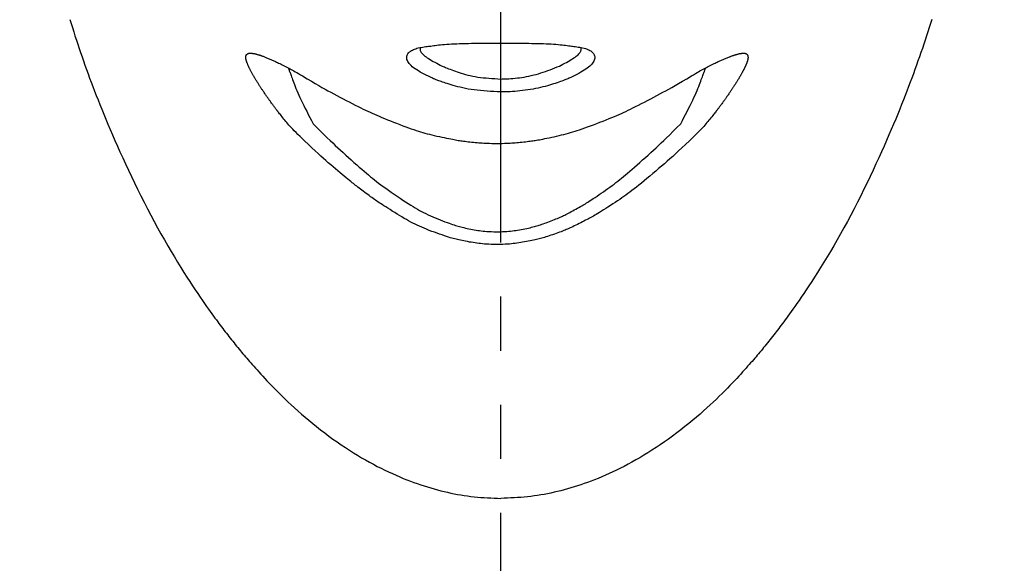
# Model space of a CAD drawing. Extents: x 217 to 14268, y 527 to 7236.
# Drawn here: x 3601 to 3647, y 1714 to 1739 of the extents above; entities that cross this region are included whole.
import ezdxf

# ---------------------------------------------------------------- set-up
doc = ezdxf.new("R2010")
doc.units = 0
doc.header["$LTSCALE"] = 10
doc.header["$MEASUREMENT"] = 0
doc.linetypes.add('CONTINUOUS-F', pattern=[0])
doc.linetypes.add('PHANTOM', pattern=[2.5, 1.25, -0.25, 0.25, -0.25, 0.25, -0.25])
doc.layers.get('0').update_dxf_attribs({"linetype": 'CONTINUOUS'})
doc.layers.get('Defpoints').update_dxf_attribs({"linetype": 'CONTINUOUS'})
doc.layers.add('1-4', color=7, linetype='CONTINUOUS')
doc.styles.add('K2', font='sse', dxfattribs={"width": 0.7, "bigfont": 'bigfont'})
doc.styles.get("Standard").update_dxf_attribs({"font": 'TXT.shx', "width": 0.7, "bigfont": 'BIGFONT.shx'})
doc.dimstyles.get("Standard").update_dxf_attribs({"dimtxt": 0.18, "dimasz": 0.18, "dimexe": 0.18, "dimexo": 0.0625, "dimgap": 0.09, "dimtad": 0, "dimtih": 1, "dimtoh": 1, "dimdec": 1, "dimzin": 0, "dimdsep": 46, "dimtxsty": 'K2', "dimcen": 0.09, "dimadec": 0, "dimazin": 0, "dimtfac": 1, "dimtdec": 1, "dimtofl": 0, "dimtmove": 2, "dimatfit": 3, "dimfxl": 0, "dimtolj": 1, "dimtzin": 0, "dimarcsym": 0})

# ---------------------------------------------------------------- blocks, each defined once
blk = doc.blocks.new('A$Cbe7675ed')
at = {"layer": '1-4', "linetype": 'PHANTOM'}
blk.add_line((26.212, 0), (26.212, 274.003), dxfattribs=at)
at = {"layer": '1-4', "linetype": 'CONTINUOUS-F'}
for points in [[(6.28, 110.315), (6.338, 110.126), (6.397, 109.936), (6.458, 109.745), (6.519, 109.554), (6.582, 109.363), (6.646, 109.17), (6.711, 108.977), (6.777, 108.783), (6.844, 108.589), (6.912, 108.393), (6.981, 108.198), (7.052, 108.001), (7.124, 107.804), (7.196, 107.606), (7.271, 107.407), (7.346, 107.207), (7.424, 107.005), (7.503, 106.8), (7.585, 106.591), (7.67, 106.378), (7.758, 106.16), (7.849, 105.937), (7.944, 105.707), (8.043, 105.47), (8.147, 105.227), (8.254, 104.976), (8.365, 104.719), (8.481, 104.456), (8.601, 104.187), (8.726, 103.912), (8.855, 103.632), (8.988, 103.346), (9.126, 103.055), (9.268, 102.76), (9.413, 102.463), (9.562, 102.163), (9.713, 101.863), (9.867, 101.564), (10.022, 101.267), (10.179, 100.974), (10.336, 100.684), (10.494, 100.4), (10.652, 100.122), (10.809, 99.851), (10.964, 99.587), (11.118, 99.332), (11.268, 99.085), (11.415, 98.847), (11.558, 98.619), (11.697, 98.402), (11.83, 98.196), (11.959, 98.001), (12.081, 97.816), (12.198, 97.642), (12.31, 97.479), (12.415, 97.325), (12.515, 97.182), (12.609, 97.048), (12.697, 96.924), (12.779, 96.809), (12.855, 96.702), (12.927, 96.603), (12.994, 96.51), (13.059, 96.422), (13.12, 96.339), (13.18, 96.258), (13.238, 96.181), (13.295, 96.104), (13.353, 96.028), (13.411, 95.953), (13.468, 95.877), (13.526, 95.803), (13.584, 95.728), (13.642, 95.654), (13.7, 95.58), (13.759, 95.506), (13.817, 95.433), (13.876, 95.36), (13.934, 95.287), (13.993, 95.215), (14.051, 95.143), (14.11, 95.072), (14.169, 95.001), (14.228, 94.93), (14.287, 94.859), (14.346, 94.789), (14.406, 94.719), (14.466, 94.649), (14.527, 94.578), (14.589, 94.506), (14.654, 94.432), (14.721, 94.356), (14.791, 94.277), (14.865, 94.194), (14.942, 94.108), (15.025, 94.017), (15.111, 93.922), (15.203, 93.823), (15.299, 93.719), (15.399, 93.612), (15.505, 93.501), (15.615, 93.386), (15.73, 93.268), (15.849, 93.146), (15.974, 93.021), (16.104, 92.892), (16.239, 92.761), (16.379, 92.628), (16.524, 92.491), (16.675, 92.353), (16.831, 92.212), (16.993, 92.07), (17.161, 91.926), (17.334, 91.781), (17.513, 91.635), (17.695, 91.488), (17.881, 91.343), (18.07, 91.198), (18.261, 91.056), (18.453, 90.916), (18.645, 90.78), (18.836, 90.648), (19.027, 90.52), (19.216, 90.396), (19.404, 90.277), (19.591, 90.163), (19.776, 90.053), (19.96, 89.947), (20.142, 89.845), (20.322, 89.747), (20.501, 89.653), (20.678, 89.563), (20.854, 89.477), (21.027, 89.394), (21.199, 89.315), (21.37, 89.239), (21.538, 89.167), (21.705, 89.098), (21.869, 89.032), (22.032, 88.97), (22.193, 88.91), (22.352, 88.853), (22.51, 88.799), (22.667, 88.748), (22.822, 88.699), (22.977, 88.653), (23.131, 88.609), (23.285, 88.567), (23.439, 88.527), (23.592, 88.489), (23.746, 88.453), (23.9, 88.419), (24.054, 88.387), (24.208, 88.358), (24.362, 88.331), (24.516, 88.306), (24.67, 88.283), (24.824, 88.264), (24.979, 88.247), (25.133, 88.232), (25.288, 88.219), (25.442, 88.208), (25.597, 88.199), (25.751, 88.191), (25.905, 88.183), (26.059, 88.176), (26.212, 88.17)], [(46.145, 110.315), (46.086, 110.126), (46.027, 109.936), (45.966, 109.745), (45.905, 109.554), (45.842, 109.363), (45.778, 109.17), (45.713, 108.977), (45.648, 108.783), (45.58, 108.589), (45.512, 108.393), (45.443, 108.198), (45.372, 108.001), (45.301, 107.804), (45.228, 107.606), (45.154, 107.407), (45.078, 107.207), (45.001, 107.005), (44.921, 106.8), (44.839, 106.591), (44.754, 106.378), (44.666, 106.16), (44.575, 105.937), (44.48, 105.707), (44.381, 105.47), (44.278, 105.227), (44.17, 104.976), (44.059, 104.719), (43.943, 104.456), (43.823, 104.187), (43.698, 103.912), (43.569, 103.632), (43.436, 103.346), (43.298, 103.055), (43.156, 102.76), (43.011, 102.463), (42.862, 102.163), (42.711, 101.863), (42.557, 101.564), (42.402, 101.267), (42.245, 100.974), (42.088, 100.684), (41.93, 100.4), (41.772, 100.122), (41.615, 99.851), (41.46, 99.587), (41.307, 99.332), (41.156, 99.085), (41.009, 98.847), (40.866, 98.619), (40.727, 98.402), (40.594, 98.196), (40.466, 98.001), (40.343, 97.816), (40.226, 97.642), (40.114, 97.479), (40.009, 97.325), (39.909, 97.182), (39.815, 97.048), (39.727, 96.924), (39.645, 96.809), (39.569, 96.702), (39.497, 96.603), (39.43, 96.51), (39.366, 96.422), (39.304, 96.339), (39.245, 96.258), (39.186, 96.181), (39.129, 96.104), (39.071, 96.028), (39.014, 95.953), (38.956, 95.877), (38.898, 95.803), (38.84, 95.728), (38.782, 95.654), (38.724, 95.58), (38.665, 95.506), (38.607, 95.433), (38.549, 95.36), (38.49, 95.287), (38.432, 95.215), (38.373, 95.143), (38.314, 95.072), (38.255, 95.001), (38.196, 94.93), (38.137, 94.859), (38.078, 94.789), (38.019, 94.719), (37.959, 94.649), (37.898, 94.578), (37.835, 94.506), (37.771, 94.432), (37.703, 94.356), (37.633, 94.277), (37.559, 94.194), (37.482, 94.108), (37.4, 94.017), (37.313, 93.922), (37.222, 93.823), (37.126, 93.719), (37.025, 93.612), (36.92, 93.501), (36.809, 93.386), (36.695, 93.268), (36.575, 93.146), (36.45, 93.021), (36.32, 92.892), (36.185, 92.761), (36.045, 92.628), (35.9, 92.491), (35.749, 92.353), (35.593, 92.212), (35.431, 92.07), (35.263, 91.926), (35.09, 91.781), (34.912, 91.635), (34.729, 91.488), (34.543, 91.343), (34.354, 91.198), (34.163, 91.056), (33.972, 90.916), (33.779, 90.78), (33.588, 90.648), (33.397, 90.52), (33.208, 90.396), (33.02, 90.277), (32.833, 90.163), (32.648, 90.053), (32.465, 89.947), (32.283, 89.845), (32.102, 89.747), (31.923, 89.653), (31.746, 89.563), (31.57, 89.477), (31.397, 89.394), (31.225, 89.315), (31.055, 89.239), (30.886, 89.167), (30.72, 89.098), (30.555, 89.032), (30.392, 88.97), (30.231, 88.91), (30.072, 88.853), (29.914, 88.799), (29.757, 88.748), (29.602, 88.699), (29.447, 88.653), (29.293, 88.609), (29.139, 88.567), (28.986, 88.527), (28.832, 88.489), (28.678, 88.453), (28.524, 88.419), (28.37, 88.387), (28.216, 88.358), (28.062, 88.331), (27.908, 88.306), (27.754, 88.283), (27.6, 88.264), (27.445, 88.247), (27.291, 88.232), (27.136, 88.219), (26.982, 88.208), (26.828, 88.199), (26.673, 88.191), (26.519, 88.183), (26.366, 88.176), (26.212, 88.17)], [(23.064, 107.592), (22.964, 107.64), (22.864, 107.689), (22.766, 107.738), (22.67, 107.786), (22.577, 107.835), (22.488, 107.884), (22.403, 107.933), (22.324, 107.982), (22.25, 108.031), (22.183, 108.08), (22.122, 108.129), (22.068, 108.178), (22.02, 108.227), (21.979, 108.275), (21.944, 108.322), (21.915, 108.369), (21.893, 108.415), (21.876, 108.459), (21.866, 108.502), (21.862, 108.544), (21.863, 108.585), (21.869, 108.624), (21.88, 108.661), (21.896, 108.697), (21.917, 108.731), (21.942, 108.764), (21.971, 108.795), (22.004, 108.824), (22.04, 108.851), (22.08, 108.877), (22.124, 108.9), (22.171, 108.923), (22.223, 108.943), (22.278, 108.962), (22.336, 108.98), (22.399, 108.996), (22.465, 109.01), (22.533, 109.024), (22.603, 109.036), (22.673, 109.046), (22.742, 109.056), (22.809, 109.064), (22.873, 109.072), (22.932, 109.079), (22.985, 109.085)], [(22.501, 109.022), (22.497, 109.012), (22.492, 109), (22.488, 108.986), (22.484, 108.969), (22.481, 108.949), (22.481, 108.928), (22.483, 108.904), (22.489, 108.879), (22.499, 108.852), (22.514, 108.823), (22.533, 108.793), (22.558, 108.761), (22.587, 108.727), (22.622, 108.693), (22.662, 108.657), (22.708, 108.62), (22.758, 108.581), (22.815, 108.542), (22.877, 108.502), (22.944, 108.461), (23.015, 108.419), (23.09, 108.376), (23.169, 108.333), (23.25, 108.29), (23.332, 108.246), (23.416, 108.203), (23.501, 108.159)], [(22.985, 109.085), (23.046, 109.094), (23.111, 109.103), (23.182, 109.113), (23.258, 109.123), (23.34, 109.133), (23.427, 109.143), (23.519, 109.153), (23.616, 109.162), (23.719, 109.17), (23.827, 109.177), (23.94, 109.183), (24.058, 109.189), (24.18, 109.194), (24.308, 109.198), (24.439, 109.202), (24.575, 109.205), (24.715, 109.208), (24.858, 109.21), (25.005, 109.213), (25.156, 109.215), (25.309, 109.217), (25.464, 109.218), (25.622, 109.22), (25.781, 109.221), (25.94, 109.222), (26.101, 109.222), (26.262, 109.222), (26.422, 109.222), (26.582, 109.221), (26.741, 109.22), (26.898, 109.219), (27.054, 109.217), (27.207, 109.215), (27.358, 109.213), (27.506, 109.211), (27.651, 109.208), (27.792, 109.206), (27.929, 109.202), (28.062, 109.199), (28.19, 109.195), (28.315, 109.191), (28.435, 109.186), (28.55, 109.18), (28.66, 109.173), (28.766, 109.166), (28.866, 109.158), (28.961, 109.148), (29.051, 109.138), (29.136, 109.128), (29.215, 109.118), (29.29, 109.107), (29.36, 109.097), (29.426, 109.087), (29.486, 109.078)], [(28.923, 108.159), (29.008, 108.202), (29.091, 108.246), (29.173, 108.289), (29.252, 108.331), (29.328, 108.373), (29.402, 108.414), (29.471, 108.455), (29.536, 108.495), (29.597, 108.534), (29.652, 108.573), (29.702, 108.61), (29.747, 108.647), (29.786, 108.682), (29.821, 108.717), (29.851, 108.75), (29.876, 108.782), (29.896, 108.813), (29.912, 108.842), (29.922, 108.869), (29.929, 108.895), (29.933, 108.919), (29.933, 108.942), (29.931, 108.962), (29.928, 108.981), (29.924, 108.997), (29.919, 109.012), (29.914, 109.025)], [(29.486, 109.078), (29.538, 109.072), (29.596, 109.065), (29.659, 109.057), (29.725, 109.048), (29.794, 109.038), (29.863, 109.027), (29.933, 109.014), (30, 109), (30.066, 108.985), (30.127, 108.968), (30.184, 108.95), (30.238, 108.93), (30.287, 108.909), (30.333, 108.885), (30.375, 108.861), (30.412, 108.834), (30.446, 108.806), (30.476, 108.776), (30.501, 108.744), (30.523, 108.71), (30.54, 108.675), (30.552, 108.638), (30.56, 108.599), (30.562, 108.559), (30.56, 108.518), (30.552, 108.476), (30.538, 108.432), (30.518, 108.388), (30.492, 108.342), (30.461, 108.296), (30.423, 108.249), (30.38, 108.202), (30.33, 108.154), (30.275, 108.106), (30.214, 108.058), (30.147, 108.011), (30.074, 107.963), (29.995, 107.916), (29.913, 107.869), (29.826, 107.822), (29.736, 107.776), (29.644, 107.729), (29.55, 107.683), (29.455, 107.637), (29.36, 107.592)], [(16.934, 104.895), (16.832, 104.994), (16.742, 105.083), (16.662, 105.164), (16.591, 105.238), (16.528, 105.306), (16.471, 105.369), (16.418, 105.429), (16.369, 105.486), (16.322, 105.543), (16.275, 105.599), (16.228, 105.655), (16.183, 105.71), (16.139, 105.764), (16.097, 105.816), (16.057, 105.866), (16.019, 105.913), (15.984, 105.957), (15.952, 105.997), (15.923, 106.034), (15.897, 106.066), (15.874, 106.096), (15.852, 106.124), (15.832, 106.151), (15.812, 106.176), (15.793, 106.202), (15.773, 106.229), (15.752, 106.257), (15.73, 106.287), (15.706, 106.318), (15.682, 106.351), (15.657, 106.384), (15.633, 106.418), (15.608, 106.451), (15.584, 106.484), (15.561, 106.515), (15.54, 106.545), (15.52, 106.573), (15.501, 106.599), (15.483, 106.623), (15.466, 106.648), (15.449, 106.671), (15.432, 106.695), (15.415, 106.72), (15.397, 106.746), (15.378, 106.773), (15.358, 106.802), (15.337, 106.833), (15.315, 106.865), (15.293, 106.898), (15.271, 106.931), (15.248, 106.963), (15.227, 106.995), (15.206, 107.026), (15.187, 107.055), (15.168, 107.082), (15.151, 107.108), (15.135, 107.132), (15.12, 107.155), (15.105, 107.178), (15.09, 107.202), (15.074, 107.226), (15.058, 107.251), (15.041, 107.277), (15.024, 107.306), (15.005, 107.335), (14.985, 107.366), (14.966, 107.398), (14.946, 107.43), (14.926, 107.461), (14.907, 107.492), (14.889, 107.522), (14.872, 107.55), (14.856, 107.576), (14.841, 107.6), (14.827, 107.623), (14.814, 107.646), (14.801, 107.668), (14.788, 107.69), (14.775, 107.712), (14.762, 107.735), (14.748, 107.76), (14.734, 107.786), (14.719, 107.813), (14.703, 107.842), (14.688, 107.87), (14.672, 107.899), (14.657, 107.928), (14.642, 107.955), (14.628, 107.982), (14.615, 108.007), (14.603, 108.03), (14.592, 108.052), (14.581, 108.073), (14.572, 108.092), (14.563, 108.111), (14.554, 108.13), (14.545, 108.149), (14.537, 108.169), (14.528, 108.19), (14.519, 108.211), (14.51, 108.234), (14.501, 108.257), (14.492, 108.281), (14.483, 108.305), (14.474, 108.329), (14.465, 108.353), (14.457, 108.376), (14.45, 108.399), (14.443, 108.42), (14.438, 108.441), (14.432, 108.461), (14.428, 108.481), (14.425, 108.501), (14.423, 108.522), (14.422, 108.544), (14.422, 108.567), (14.424, 108.592)], [(14.424, 108.592), (14.426, 108.611), (14.428, 108.627), (14.431, 108.64), (14.435, 108.652), (14.439, 108.662), (14.443, 108.671), (14.448, 108.679), (14.454, 108.686), (14.46, 108.693), (14.467, 108.699), (14.475, 108.705), (14.483, 108.711), (14.491, 108.717), (14.499, 108.722), (14.508, 108.727), (14.516, 108.732), (14.525, 108.736), (14.533, 108.74), (14.541, 108.743), (14.549, 108.746), (14.557, 108.748), (14.565, 108.75), (14.573, 108.751), (14.582, 108.752), (14.592, 108.753), (14.602, 108.754), (14.614, 108.754), (14.626, 108.754), (14.64, 108.753), (14.654, 108.753), (14.669, 108.752), (14.684, 108.751), (14.699, 108.75), (14.714, 108.749), (14.728, 108.747), (14.742, 108.746), (14.756, 108.744), (14.769, 108.742), (14.782, 108.74), (14.794, 108.738), (14.807, 108.735), (14.82, 108.733), (14.835, 108.729), (14.85, 108.726), (14.866, 108.721), (14.883, 108.717), (14.902, 108.712), (14.922, 108.706), (14.942, 108.701), (14.962, 108.695), (14.983, 108.689), (15.003, 108.683), (15.022, 108.677), (15.041, 108.671), (15.059, 108.666), (15.076, 108.66), (15.093, 108.655), (15.11, 108.649), (15.128, 108.643), (15.147, 108.636), (15.168, 108.628), (15.192, 108.619), (15.218, 108.609), (15.247, 108.598), (15.279, 108.586), (15.313, 108.573), (15.348, 108.559), (15.385, 108.544), (15.423, 108.529), (15.461, 108.513), (15.499, 108.498), (15.537, 108.482), (15.573, 108.467), (15.609, 108.451), (15.645, 108.436), (15.681, 108.419), (15.718, 108.402), (15.757, 108.384), (15.798, 108.365), (15.841, 108.344), (15.888, 108.321), (15.939, 108.296), (15.992, 108.27), (16.049, 108.242), (16.107, 108.213), (16.166, 108.183), (16.227, 108.152), (16.287, 108.122), (16.347, 108.091), (16.407, 108.06), (16.465, 108.03), (16.522, 107.999), (16.581, 107.967), (16.643, 107.933), (16.709, 107.897), (16.78, 107.856), (16.858, 107.811), (16.944, 107.761), (17.04, 107.704)], [(35.031, 107.704), (35.127, 107.761), (35.214, 107.811), (35.291, 107.856), (35.362, 107.896), (35.427, 107.933), (35.489, 107.966), (35.547, 107.998), (35.605, 108.028), (35.662, 108.059), (35.722, 108.089), (35.782, 108.12), (35.843, 108.151), (35.903, 108.182), (35.963, 108.212), (36.022, 108.242), (36.078, 108.27), (36.132, 108.296), (36.182, 108.321), (36.229, 108.344), (36.273, 108.364), (36.313, 108.384), (36.352, 108.402), (36.388, 108.418), (36.424, 108.435), (36.46, 108.45), (36.495, 108.465), (36.531, 108.481), (36.568, 108.496), (36.606, 108.512), (36.644, 108.527), (36.682, 108.542), (36.72, 108.557), (36.756, 108.571), (36.79, 108.585), (36.822, 108.597), (36.851, 108.608), (36.877, 108.618), (36.901, 108.627), (36.922, 108.635), (36.941, 108.642), (36.959, 108.648), (36.976, 108.654), (36.993, 108.659), (37.01, 108.665), (37.028, 108.67), (37.046, 108.676), (37.066, 108.682), (37.086, 108.688), (37.107, 108.694), (37.127, 108.7), (37.148, 108.706), (37.167, 108.711), (37.186, 108.716), (37.204, 108.721), (37.22, 108.725), (37.235, 108.729), (37.249, 108.732), (37.263, 108.735), (37.276, 108.738), (37.288, 108.74), (37.301, 108.742), (37.314, 108.744), (37.328, 108.746), (37.342, 108.747), (37.356, 108.749), (37.371, 108.75), (37.387, 108.751), (37.402, 108.752), (37.416, 108.753), (37.431, 108.753), (37.444, 108.754), (37.457, 108.754), (37.468, 108.754), (37.479, 108.753), (37.488, 108.753), (37.497, 108.752), (37.506, 108.75), (37.514, 108.748), (37.522, 108.746), (37.53, 108.743), (37.538, 108.74), (37.546, 108.737), (37.555, 108.732), (37.563, 108.728), (37.572, 108.723), (37.58, 108.717), (37.588, 108.711), (37.596, 108.705), (37.604, 108.699), (37.611, 108.693), (37.617, 108.686), (37.623, 108.679), (37.628, 108.671), (37.633, 108.663), (37.637, 108.652), (37.641, 108.641), (37.643, 108.627), (37.646, 108.611), (37.648, 108.592)], [(37.648, 108.592), (37.649, 108.567), (37.65, 108.544), (37.649, 108.523), (37.647, 108.503), (37.644, 108.483), (37.641, 108.465), (37.636, 108.446), (37.631, 108.428), (37.626, 108.41), (37.62, 108.392), (37.614, 108.373), (37.607, 108.354), (37.601, 108.336), (37.594, 108.318), (37.588, 108.3), (37.581, 108.284), (37.575, 108.268), (37.57, 108.254), (37.565, 108.241), (37.56, 108.229), (37.555, 108.218), (37.551, 108.208), (37.547, 108.198), (37.543, 108.188), (37.538, 108.178), (37.534, 108.168), (37.529, 108.157), (37.523, 108.146), (37.518, 108.133), (37.512, 108.12), (37.505, 108.107), (37.499, 108.094), (37.493, 108.081), (37.486, 108.068), (37.48, 108.055), (37.475, 108.044), (37.469, 108.032), (37.464, 108.022), (37.459, 108.011), (37.453, 108.001), (37.448, 107.99), (37.442, 107.978), (37.435, 107.966), (37.428, 107.952), (37.42, 107.937), (37.41, 107.919), (37.4, 107.901), (37.39, 107.881), (37.378, 107.86), (37.367, 107.838), (37.355, 107.816), (37.342, 107.794), (37.33, 107.772), (37.318, 107.751), (37.307, 107.73), (37.295, 107.71), (37.283, 107.69), (37.272, 107.669), (37.259, 107.648), (37.246, 107.627), (37.233, 107.604), (37.218, 107.58), (37.202, 107.553), (37.185, 107.525), (37.167, 107.496), (37.148, 107.465), (37.128, 107.433), (37.108, 107.402), (37.088, 107.37), (37.069, 107.339), (37.05, 107.309), (37.032, 107.28), (37.015, 107.254), (36.999, 107.229), (36.984, 107.205), (36.969, 107.181), (36.954, 107.158), (36.938, 107.135), (36.922, 107.11), (36.905, 107.085), (36.887, 107.058), (36.867, 107.029), (36.847, 106.998), (36.825, 106.966), (36.803, 106.933), (36.78, 106.9), (36.758, 106.868), (36.736, 106.835), (36.715, 106.805), (36.695, 106.775), (36.676, 106.748), (36.658, 106.722), (36.641, 106.697), (36.624, 106.673), (36.607, 106.649), (36.59, 106.625), (36.572, 106.6), (36.553, 106.574), (36.533, 106.547), (36.511, 106.517), (36.488, 106.485), (36.465, 106.453), (36.44, 106.419), (36.415, 106.386), (36.391, 106.352), (36.367, 106.32), (36.343, 106.288), (36.321, 106.258), (36.3, 106.23), (36.28, 106.204), (36.26, 106.178), (36.241, 106.152), (36.22, 106.125), (36.199, 106.098), (36.175, 106.068), (36.149, 106.035), (36.121, 105.998), (36.089, 105.958), (36.054, 105.914), (36.016, 105.867), (35.975, 105.817), (35.933, 105.765), (35.889, 105.711), (35.844, 105.656), (35.798, 105.6), (35.751, 105.543), (35.703, 105.487), (35.654, 105.429), (35.601, 105.37), (35.544, 105.306), (35.481, 105.238), (35.41, 105.164), (35.33, 105.083), (35.24, 104.994), (35.138, 104.895)], [(16.384, 108.071), (16.387, 108.064), (16.39, 108.057), (16.392, 108.052), (16.394, 108.046), (16.395, 108.042), (16.397, 108.037), (16.398, 108.034), (16.4, 108.03), (16.401, 108.027), (16.402, 108.024), (16.403, 108.02), (16.405, 108.015), (16.407, 108.01), (16.41, 108.002), (16.414, 107.991), (16.419, 107.978), (16.425, 107.961), (16.433, 107.94), (16.442, 107.915), (16.453, 107.885), (16.466, 107.85), (16.481, 107.81), (16.497, 107.765), (16.515, 107.716), (16.536, 107.661), (16.558, 107.601), (16.582, 107.535), (16.608, 107.464), (16.637, 107.388), (16.668, 107.306), (16.701, 107.219), (16.738, 107.126), (16.779, 107.028), (16.822, 106.925), (16.87, 106.817), (16.921, 106.703), (16.977, 106.585), (17.037, 106.461), (17.101, 106.333), (17.167, 106.201), (17.237, 106.066), (17.309, 105.927), (17.383, 105.785), (17.459, 105.64), (17.536, 105.493)], [(23.501, 108.159), (23.549, 108.139), (23.603, 108.116), (23.663, 108.092), (23.727, 108.066), (23.796, 108.038), (23.87, 108.01), (23.947, 107.98), (24.028, 107.95), (24.113, 107.919), (24.201, 107.888), (24.292, 107.857), (24.387, 107.827), (24.485, 107.797), (24.587, 107.768), (24.692, 107.741), (24.801, 107.716), (24.914, 107.692), (25.031, 107.67), (25.152, 107.652), (25.277, 107.635), (25.405, 107.62), (25.535, 107.608), (25.668, 107.596), (25.802, 107.586), (25.938, 107.577), (26.075, 107.568), (26.212, 107.559)], [(26.212, 107.559), (26.271, 107.561), (26.339, 107.563), (26.415, 107.565), (26.498, 107.569), (26.586, 107.573), (26.68, 107.579), (26.778, 107.587), (26.879, 107.596), (26.982, 107.607), (27.087, 107.62), (27.193, 107.636), (27.301, 107.653), (27.409, 107.673), (27.517, 107.695), (27.626, 107.719), (27.736, 107.746), (27.845, 107.774), (27.954, 107.805), (28.063, 107.839), (28.171, 107.874), (28.279, 107.912), (28.387, 107.95), (28.495, 107.99), (28.602, 108.032), (28.709, 108.074), (28.816, 108.116), (28.923, 108.159)], [(34.536, 105.493), (34.613, 105.639), (34.688, 105.784), (34.762, 105.925), (34.834, 106.064), (34.903, 106.2), (34.97, 106.331), (35.033, 106.459), (35.093, 106.583), (35.149, 106.701), (35.201, 106.815), (35.249, 106.923), (35.292, 107.027), (35.333, 107.124), (35.37, 107.217), (35.404, 107.304), (35.435, 107.386), (35.464, 107.463), (35.49, 107.534), (35.514, 107.6), (35.537, 107.66), (35.557, 107.715), (35.576, 107.765), (35.592, 107.81), (35.607, 107.85), (35.62, 107.885), (35.631, 107.915), (35.641, 107.941), (35.648, 107.962), (35.655, 107.979), (35.66, 107.992), (35.664, 108.002), (35.666, 108.01), (35.669, 108.016), (35.67, 108.021), (35.672, 108.024), (35.673, 108.028), (35.674, 108.031), (35.675, 108.035), (35.677, 108.038), (35.678, 108.043), (35.68, 108.047), (35.682, 108.053), (35.684, 108.058), (35.687, 108.065), (35.689, 108.072)], [(17.04, 107.704), (17.258, 107.574), (17.454, 107.459), (17.632, 107.355), (17.794, 107.261), (17.944, 107.175), (18.085, 107.096), (18.221, 107.02), (18.355, 106.947), (18.491, 106.874), (18.63, 106.799), (18.772, 106.724), (18.917, 106.648), (19.061, 106.573), (19.204, 106.499), (19.345, 106.427), (19.481, 106.358), (19.611, 106.292), (19.735, 106.23), (19.85, 106.173), (19.959, 106.12), (20.063, 106.07), (20.165, 106.022), (20.266, 105.976), (20.368, 105.93), (20.474, 105.884), (20.586, 105.837), (20.705, 105.787), (20.833, 105.735), (20.968, 105.68), (21.109, 105.624), (21.253, 105.568), (21.398, 105.512), (21.543, 105.456), (21.685, 105.403), (21.822, 105.352), (21.953, 105.304), (22.075, 105.26), (22.189, 105.221), (22.298, 105.184), (22.403, 105.15), (22.504, 105.118), (22.605, 105.088), (22.706, 105.06), (22.809, 105.032), (22.915, 105.005), (23.026, 104.977), (23.14, 104.95), (23.256, 104.924), (23.372, 104.898), (23.487, 104.873), (23.598, 104.849), (23.704, 104.827), (23.805, 104.806), (23.897, 104.788), (23.98, 104.772), (24.055, 104.757), (24.123, 104.745), (24.187, 104.733), (24.248, 104.723), (24.307, 104.714), (24.366, 104.706), (24.427, 104.697), (24.492, 104.689), (24.56, 104.68), (24.634, 104.672), (24.71, 104.663), (24.789, 104.654), (24.87, 104.646), (24.952, 104.638), (25.033, 104.63), (25.114, 104.622), (25.194, 104.615), (25.271, 104.609), (25.348, 104.604), (25.427, 104.599), (25.508, 104.594), (25.595, 104.591), (25.69, 104.588), (25.793, 104.586), (25.908, 104.585), (26.036, 104.584)], [(26.212, 106.96), (26.052, 106.969), (25.894, 106.978), (25.736, 106.987), (25.58, 106.998), (25.427, 107.009), (25.276, 107.023), (25.128, 107.038), (24.984, 107.055), (24.845, 107.075), (24.71, 107.097), (24.579, 107.122), (24.454, 107.149), (24.334, 107.176), (24.22, 107.205), (24.112, 107.235), (24.009, 107.264), (23.912, 107.293), (23.822, 107.321), (23.738, 107.347), (23.661, 107.373), (23.589, 107.396), (23.523, 107.419), (23.462, 107.44), (23.406, 107.46), (23.354, 107.479), (23.307, 107.497), (23.264, 107.513), (23.224, 107.528), (23.188, 107.542), (23.157, 107.554), (23.129, 107.565), (23.107, 107.575), (23.088, 107.582), (23.075, 107.587), (23.067, 107.591), (23.064, 107.592)], [(26.036, 104.584), (26.163, 104.585), (26.278, 104.586), (26.381, 104.588), (26.475, 104.591), (26.561, 104.594), (26.642, 104.599), (26.72, 104.603), (26.796, 104.609), (26.873, 104.615), (26.952, 104.622), (27.032, 104.629), (27.113, 104.637), (27.194, 104.645), (27.274, 104.653), (27.352, 104.662), (27.428, 104.671), (27.5, 104.679), (27.569, 104.687), (27.633, 104.696), (27.693, 104.704), (27.752, 104.712), (27.811, 104.721), (27.871, 104.731), (27.934, 104.742), (28.003, 104.755), (28.077, 104.769), (28.16, 104.785), (28.251, 104.803), (28.351, 104.824), (28.457, 104.846), (28.568, 104.869), (28.682, 104.894), (28.797, 104.919), (28.912, 104.946), (29.026, 104.972), (29.136, 104.999), (29.242, 105.026), (29.345, 105.054), (29.446, 105.082), (29.546, 105.112), (29.648, 105.143), (29.752, 105.177), (29.861, 105.214), (29.976, 105.253), (30.098, 105.297), (30.228, 105.344), (30.366, 105.395), (30.508, 105.449), (30.653, 105.504), (30.799, 105.56), (30.944, 105.617), (31.085, 105.673), (31.221, 105.727), (31.349, 105.78), (31.469, 105.829), (31.581, 105.877), (31.688, 105.923), (31.791, 105.97), (31.893, 106.016), (31.996, 106.064), (32.1, 106.114), (32.21, 106.168), (32.326, 106.225), (32.45, 106.287), (32.582, 106.354), (32.719, 106.423), (32.86, 106.495), (33.004, 106.57), (33.149, 106.645), (33.294, 106.721), (33.437, 106.797), (33.577, 106.871), (33.713, 106.945), (33.847, 107.018), (33.984, 107.094), (34.126, 107.174), (34.276, 107.26), (34.439, 107.354), (34.616, 107.458), (34.813, 107.574), (35.031, 107.704)], [(29.36, 107.592), (29.354, 107.589), (29.336, 107.582), (29.308, 107.571), (29.27, 107.555), (29.224, 107.537), (29.17, 107.516), (29.11, 107.493), (29.043, 107.468), (28.972, 107.441), (28.898, 107.414), (28.819, 107.387), (28.737, 107.359), (28.651, 107.331), (28.561, 107.303), (28.467, 107.275), (28.369, 107.247), (28.268, 107.22), (28.162, 107.193), (28.053, 107.167), (27.94, 107.143), (27.824, 107.119), (27.706, 107.097), (27.586, 107.076), (27.465, 107.056), (27.344, 107.039), (27.223, 107.023), (27.102, 107.009), (26.984, 106.998), (26.867, 106.989), (26.754, 106.981), (26.646, 106.975), (26.544, 106.97), (26.448, 106.966), (26.36, 106.964), (26.281, 106.962), (26.212, 106.96)], [(17.536, 105.493), (17.724, 105.305), (17.893, 105.136), (18.046, 104.984), (18.186, 104.846), (18.316, 104.72), (18.439, 104.602), (18.558, 104.49), (18.675, 104.38), (18.794, 104.27), (18.917, 104.158), (19.042, 104.045), (19.169, 103.93), (19.297, 103.816), (19.424, 103.704), (19.548, 103.594), (19.669, 103.488), (19.785, 103.388), (19.895, 103.293), (19.998, 103.205), (20.096, 103.123), (20.189, 103.045), (20.281, 102.97), (20.372, 102.897), (20.466, 102.824), (20.563, 102.751), (20.665, 102.674), (20.775, 102.594), (20.893, 102.509), (21.018, 102.42), (21.149, 102.329), (21.282, 102.236), (21.418, 102.144), (21.553, 102.052), (21.685, 101.964), (21.813, 101.879), (21.935, 101.8), (22.049, 101.727), (22.156, 101.66), (22.258, 101.598), (22.357, 101.54), (22.453, 101.486), (22.549, 101.434), (22.646, 101.384), (22.745, 101.335), (22.849, 101.287), (22.957, 101.238), (23.07, 101.189), (23.184, 101.141), (23.299, 101.094), (23.413, 101.048), (23.525, 101.005), (23.631, 100.964), (23.732, 100.926), (23.825, 100.892), (23.908, 100.861), (23.984, 100.834), (24.054, 100.811), (24.119, 100.79), (24.181, 100.771), (24.242, 100.753), (24.303, 100.737), (24.365, 100.721), (24.432, 100.705), (24.503, 100.688), (24.578, 100.671), (24.657, 100.654), (24.738, 100.638), (24.821, 100.621), (24.905, 100.605), (24.99, 100.59), (25.073, 100.575), (25.155, 100.562), (25.235, 100.55), (25.314, 100.539), (25.396, 100.529), (25.481, 100.521), (25.571, 100.514), (25.67, 100.509), (25.778, 100.505), (25.898, 100.502), (26.033, 100.5)], [(26.033, 100.5), (26.167, 100.502), (26.287, 100.504), (26.396, 100.508), (26.495, 100.514), (26.585, 100.521), (26.67, 100.529), (26.752, 100.538), (26.832, 100.549), (26.912, 100.561), (26.994, 100.574), (27.078, 100.589), (27.162, 100.604), (27.246, 100.62), (27.33, 100.637), (27.412, 100.654), (27.491, 100.671), (27.566, 100.687), (27.637, 100.704), (27.704, 100.72), (27.766, 100.736), (27.825, 100.751), (27.883, 100.768), (27.939, 100.785), (27.996, 100.803), (28.054, 100.822), (28.115, 100.843), (28.179, 100.865), (28.248, 100.89), (28.32, 100.917), (28.395, 100.945), (28.471, 100.974), (28.547, 101.004), (28.623, 101.033), (28.697, 101.063), (28.768, 101.092), (28.835, 101.119), (28.897, 101.146), (28.955, 101.171), (29.011, 101.196), (29.064, 101.22), (29.117, 101.245), (29.17, 101.271), (29.225, 101.298), (29.281, 101.327), (29.341, 101.359), (29.406, 101.393), (29.473, 101.429), (29.543, 101.466), (29.614, 101.505), (29.686, 101.545), (29.757, 101.584), (29.827, 101.623), (29.894, 101.661), (29.957, 101.697), (30.016, 101.731), (30.072, 101.764), (30.126, 101.796), (30.179, 101.829), (30.234, 101.864), (30.292, 101.901), (30.353, 101.941), (30.42, 101.985), (30.494, 102.034), (30.576, 102.09), (30.665, 102.15), (30.76, 102.214), (30.858, 102.282), (30.96, 102.352), (31.062, 102.424), (31.163, 102.496), (31.263, 102.567), (31.36, 102.637), (31.452, 102.706), (31.54, 102.772), (31.627, 102.839), (31.713, 102.907), (31.799, 102.976), (31.888, 103.049), (31.979, 103.125), (32.076, 103.207), (32.179, 103.295), (32.288, 103.389), (32.404, 103.49), (32.525, 103.596), (32.649, 103.705), (32.776, 103.817), (32.903, 103.931), (33.03, 104.046), (33.156, 104.159), (33.278, 104.271), (33.397, 104.381), (33.514, 104.49), (33.633, 104.602), (33.756, 104.72), (33.886, 104.846), (34.026, 104.984), (34.179, 105.136), (34.348, 105.305), (34.536, 105.493)], [(26.036, 99.913), (25.895, 99.914), (25.769, 99.917), (25.655, 99.921), (25.551, 99.926), (25.456, 99.932), (25.367, 99.94), (25.281, 99.949), (25.197, 99.959), (25.113, 99.97), (25.027, 99.982), (24.939, 99.996), (24.85, 100.01), (24.761, 100.025), (24.673, 100.041), (24.587, 100.056), (24.504, 100.072), (24.425, 100.088), (24.35, 100.103), (24.28, 100.118), (24.213, 100.133), (24.149, 100.149), (24.085, 100.165), (24.019, 100.183), (23.95, 100.203), (23.876, 100.225), (23.796, 100.251), (23.707, 100.28), (23.608, 100.312), (23.501, 100.349), (23.387, 100.388), (23.269, 100.429), (23.147, 100.473), (23.025, 100.518), (22.902, 100.564), (22.782, 100.611), (22.666, 100.658), (22.556, 100.705), (22.45, 100.752), (22.348, 100.799), (22.248, 100.847), (22.15, 100.897), (22.052, 100.948), (21.953, 101.002), (21.852, 101.059), (21.748, 101.119), (21.64, 101.182), (21.529, 101.249), (21.417, 101.317), (21.306, 101.385), (21.196, 101.453), (21.09, 101.52), (20.989, 101.584), (20.893, 101.645), (20.806, 101.701), (20.728, 101.752), (20.657, 101.798), (20.593, 101.84), (20.534, 101.88), (20.478, 101.918), (20.423, 101.956), (20.369, 101.994), (20.314, 102.034), (20.256, 102.075), (20.194, 102.12), (20.129, 102.168), (20.061, 102.217), (19.992, 102.268), (19.923, 102.319), (19.854, 102.37), (19.787, 102.42), (19.723, 102.469), (19.662, 102.515), (19.605, 102.558), (19.551, 102.599), (19.499, 102.639), (19.447, 102.68), (19.394, 102.722), (19.338, 102.767), (19.278, 102.815), (19.212, 102.868), (19.14, 102.927), (19.06, 102.993), (18.972, 103.065), (18.878, 103.143), (18.779, 103.226), (18.675, 103.313), (18.568, 103.404), (18.458, 103.497), (18.347, 103.593), (18.236, 103.689), (18.124, 103.787), (18.01, 103.888), (17.892, 103.995), (17.766, 104.11), (17.63, 104.235), (17.481, 104.374), (17.318, 104.529), (17.136, 104.702), (16.934, 104.895)], [(35.138, 104.895), (34.936, 104.702), (34.754, 104.529), (34.589, 104.374), (34.438, 104.233), (34.298, 104.104), (34.165, 103.983), (34.037, 103.869), (33.911, 103.757), (33.783, 103.646), (33.651, 103.532), (33.516, 103.417), (33.379, 103.301), (33.241, 103.185), (33.105, 103.071), (32.971, 102.96), (32.841, 102.853), (32.716, 102.752), (32.597, 102.656), (32.486, 102.567), (32.382, 102.485), (32.283, 102.407), (32.188, 102.334), (32.094, 102.265), (32.002, 102.197), (31.908, 102.13), (31.813, 102.063), (31.713, 101.995), (31.609, 101.925), (31.501, 101.853), (31.392, 101.782), (31.282, 101.711), (31.173, 101.641), (31.066, 101.574), (30.965, 101.509), (30.869, 101.45), (30.78, 101.395), (30.7, 101.346), (30.628, 101.302), (30.562, 101.262), (30.5, 101.226), (30.441, 101.192), (30.383, 101.16), (30.325, 101.128), (30.265, 101.096), (30.202, 101.062), (30.134, 101.027), (30.062, 100.99), (29.988, 100.952), (29.912, 100.914), (29.835, 100.875), (29.758, 100.837), (29.683, 100.8), (29.611, 100.765), (29.542, 100.732), (29.477, 100.702), (29.417, 100.674), (29.358, 100.647), (29.302, 100.622), (29.245, 100.598), (29.188, 100.574), (29.129, 100.55), (29.066, 100.526), (29, 100.501), (28.928, 100.474), (28.852, 100.447), (28.774, 100.418), (28.693, 100.39), (28.612, 100.361), (28.531, 100.334), (28.451, 100.307), (28.374, 100.281), (28.301, 100.257), (28.233, 100.236), (28.169, 100.216), (28.107, 100.197), (28.046, 100.18), (27.986, 100.164), (27.926, 100.149), (27.863, 100.134), (27.797, 100.119), (27.727, 100.104), (27.652, 100.089), (27.572, 100.073), (27.488, 100.057), (27.402, 100.041), (27.314, 100.026), (27.225, 100.011), (27.136, 99.996), (27.047, 99.983), (26.961, 99.97), (26.876, 99.959), (26.792, 99.949), (26.706, 99.94), (26.617, 99.932), (26.521, 99.926), (26.417, 99.921), (26.303, 99.917), (26.177, 99.914), (26.036, 99.913)]]:
    blk.add_lwpolyline(points, dxfattribs=at)
blk = doc.blocks.new('A$C2d64a38f')
blk.add_blockref('A$Cbe7675ed', (2230.822, 845.249))
blk = doc.blocks.new('_Open30')
at = {"color": 0, "linetype": 'ByBlock', "lineweight": -2}
for p, q in [((-1, 0.26795), (0, 0)), ((0, 0), (-1, -0.26795)), ((0, 0), (-1, 0))]:
    blk.add_line(p, q, dxfattribs=at)
blk = doc.blocks.new('*D38')
at = {"color": 1, "lineweight": -2}
for p, q in [((1678.385, 1713.745), (1678.385, 2108.079)), ((4103.385, 1713.745), (4103.385, 2108.079)), ((4043.385, 2068.079), (1738.385, 2068.079))]:
    blk.add_line(p, q, dxfattribs=at)
at = {"layer": 'Defpoints', "color": 0}
for p in [(1678.385, 2068.079), (1678.385, 1633.745), (4103.385, 1633.745)]:
    blk.add_point(p, dxfattribs=at)
at = {"color": 1, "lineweight": -2, "xscale": 60, "yscale": 60, "zscale": 60, "rotation": 180}
blk.add_blockref('_Open30', (1678.385, 2068.079), dxfattribs=at)
at = {"color": 1, "lineweight": -2, "xscale": 60, "yscale": 60, "zscale": 60}
blk.add_blockref('_Open30', (4103.385, 2068.079), dxfattribs=at)
at = {"color": 0, "insert": (2890.885, 2128.079), "char_height": 60, "attachment_point": 5}
blk.add_mtext('\\A1;2425', dxfattribs=at)

msp = doc.modelspace()

# ---------------------------------------------------------------- block references
msp.add_blockref('A$C2d64a38f', (1366.366, 783.745))

# ---------------------------------------------------------------- dimensions: what is measured, and where the dimension line sits
dim = msp.add_linear_dim(base=(1678.385, 2068.079), p1=(4103.385, 1633.745), p2=(1678.385, 1633.745), dimstyle='Standard', override={"dimscale": 40, "dimtxt": 1.5, "dimasz": 1.5, "dimexe": 1, "dimexo": 2, "dimgap": 0.75, "dimtad": 1, "dimtih": 0, "dimtoh": 0, "dimzin": 8, "dimtxsty": 'Standard', "dimblk": 'Open30', "dimcen": 0, "dimclrd": 1, "dimclre": 1, "dimtfac": 0.8, "dimtofl": 1, "dimldrblk": 'Open30'})
dim.commit()
dim.dimension.update_dxf_attribs({"geometry": '*D38', "text_midpoint": (2890.885, 2128.079)})

doc.saveas('drawing.dxf')
